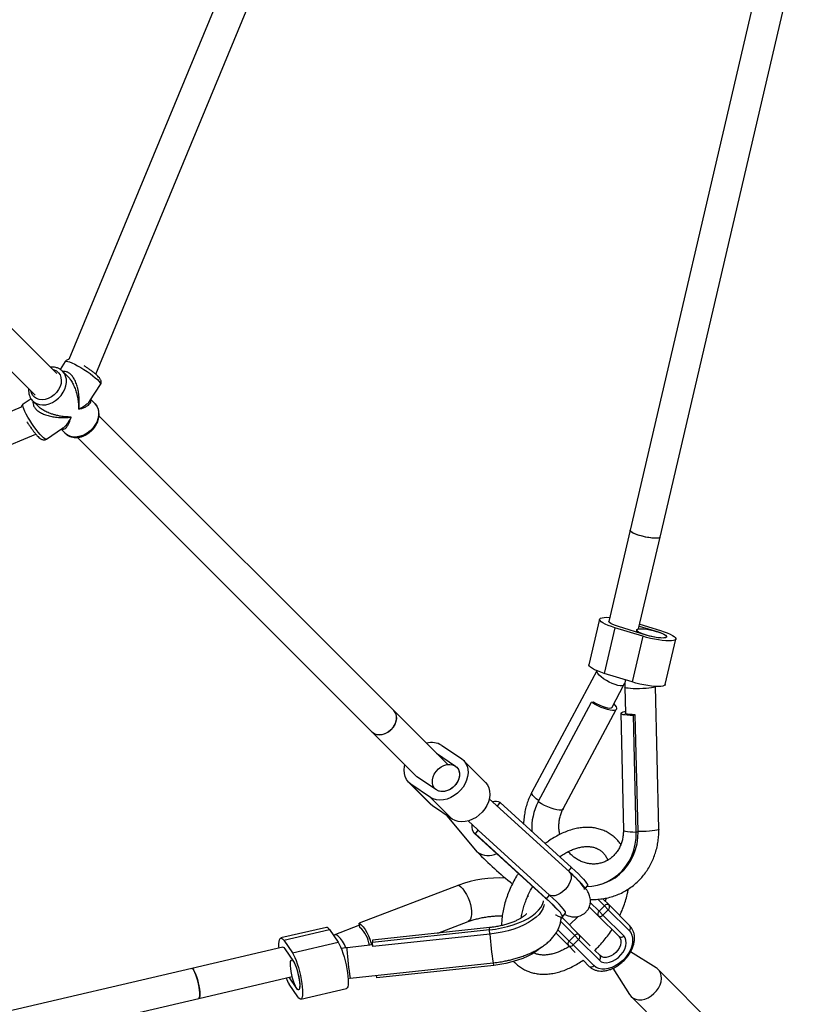
# Model space of a CAD drawing. Units: millimetres. Extents: x 18139 to 27009, y 35001 to 43871.
# Drawn here: x 24206 to 24617, y 37466 to 37981 of the extents above; entities that cross this region are included whole.
import ezdxf

# ---------------------------------------------------------------- set-up
doc = ezdxf.new("R2010")
doc.units = ezdxf.units.MM
doc.header["$LTSCALE"] = 200

msp = doc.modelspace()

# ---------------------------------------------------------------- linework, layer by layer
at = {"color": 7, "linetype": 'Continuous', "lineweight": 25}
for p, q in [((24387.31, 38178.55), (24231.75, 37803.01)), ((24245.89, 37795.32), (24401.47, 38170.93)), ((24601.72, 38041.55), (24525.2, 37713.8)), ((24540.79, 37710.16), (24616.73, 38035.47)), ((24225.51, 37795.66), (24069.29, 37951.88)), ((24058, 37940.55), (24214.2, 37784.35)), ((24229.92, 37801.97), (24227.24, 37797.86)), ((24240.08, 37799.53), (24239.74, 37799.74)), ((24231.27, 37794.15), (24228.54, 37796.87)), ((24242.77, 37781.41), (24248.34, 37789.95)), ((24212.06, 37782.5), (24207.88, 37779.72)), ((24206.89, 37778.12), (23831.84, 37622.77)), ((24212.98, 37781.32), (24215.69, 37778.61)), ((24212.98, 37781.32), (24213.09, 37781.21)), ((24245.36, 37780.06), (24243.26, 37782.15)), ((24245.36, 37780.06), (24245.47, 37779.94)), ((24401.58, 37619.59), (24247.53, 37773.64)), ((24220.08, 37761.41), (24228.55, 37767.06)), ((23839.11, 37608.46), (24214.6, 37764)), ((24227.77, 37766.53), (24229.8, 37764.5)), ((24229.93, 37764.38), (24229.8, 37764.5)), ((24236.25, 37762.29), (24390.27, 37608.27)), ((24525.2, 37713.8), (24514.08, 37666.14)), ((24529.59, 37662.2), (24540.79, 37710.16)), ((24509.21, 37667.28), (24503.65, 37643.45)), ((24530.17, 37664.71), (24541.01, 37661.38)), ((24517.26, 37662.8), (24511.69, 37638.98)), ((24531.79, 37658.34), (24517.26, 37662.8)), ((24533.56, 37658.92), (24519.03, 37663.39)), ((24528.61, 37661.68), (24528.34, 37660.53)), ((24529.93, 37663.66), (24539.24, 37660.79)), ((24531.79, 37658.34), (24526.22, 37634.51)), ((24543.5, 37633.07), (24549.06, 37656.9)), ((24507.78, 37640.37), (24473.81, 37576.8)), ((24526.22, 37634.51), (24511.69, 37638.98)), ((24515.74, 37621.33), (24521.92, 37632.89)), ((24522.41, 37631.7), (24522.73, 37618.13)), ((24540.14, 37557.45), (24538.41, 37632.07)), ((24477.14, 37571.81), (24504.96, 37623.87)), ((24504.96, 37623.87), (24505.85, 37624.16)), ((24429.82, 37591.35), (24401.58, 37619.59)), ((24490.13, 37568.09), (24517.95, 37620.15)), ((24520.23, 37618.08), (24521.64, 37557.03)), ((24527, 37617.09), (24527.89, 37617.38)), ((24528.41, 37556.04), (24527, 37617.09)), ((24529.3, 37556.33), (24527.89, 37617.38)), ((24390.27, 37608.27), (24413, 37585.55)), ((24423.99, 37597.18), (24433.84, 37590.52)), ((24426.72, 37601.33), (24436.95, 37594.41)), ((24449.44, 37582.11), (24438.08, 37593.48)), ((24409.46, 37582.01), (24420.82, 37570.65)), ((24413.69, 37584.97), (24413, 37585.55)), ((24423.92, 37578.06), (24413.69, 37584.97)), ((24420.82, 37574.16), (24410.59, 37581.08)), ((24410.59, 37581.08), (24421.95, 37569.72)), ((24423.23, 37578.63), (24423.54, 37578.31)), ((24420.82, 37574.16), (24432.18, 37562.8)), ((24493.43, 37535.22), (24451.54, 37573.38)), ((24455.78, 37569.51), (24457.3, 37571.42)), ((24494.56, 37537.48), (24457.3, 37571.42)), ((24421.95, 37569.72), (24420.82, 37570.65)), ((24432.18, 37562.8), (24421.95, 37569.72)), ((24445.44, 37545.54), (24429.6, 37564.55)), ((24440.48, 37561.8), (24445.4, 37557.32)), ((24444.27, 37555.06), (24445.82, 37557.01)), ((24445.82, 37557.01), (24445.4, 37557.32)), ((24483.08, 37523.08), (24445.82, 37557.01)), ((24528.41, 37556.04), (24529.3, 37556.33)), ((24443.71, 37555.48), (24480.98, 37521.54)), ((24481.53, 37521.13), (24444.27, 37555.06)), ((24435.62, 37528.27), (24383.62, 37508.4)), ((24501.8, 37526.64), (24502.87, 37527.99)), ((24510.23, 37528.85), (24511.12, 37529.14)), ((24471.77, 37522.66), (24472.02, 37522.47)), ((24481.53, 37521.13), (24483.08, 37523.08)), ((24514.13, 37517.91), (24510.87, 37521.18)), ((24512.71, 37521.52), (24512.12, 37519.92)), ((24503.81, 37516.92), (24508.48, 37512.25)), ((24511.77, 37517.44), (24508.94, 37514.61)), ((24510.94, 37512.62), (24513.77, 37515.45)), ((24513.77, 37515.45), (24511.77, 37517.44)), ((24513.77, 37515.45), (24524.65, 37504.56)), ((24525.02, 37507.03), (24514.13, 37517.91)), ((24489.85, 37511.63), (24491.4, 37513.58)), ((24498.58, 37502.35), (24490.17, 37510.76)), ((24497.98, 37511.93), (24493.49, 37507.44)), ((24508.48, 37512.25), (24519.36, 37501.37)), ((24508.94, 37514.61), (24510.94, 37512.62)), ((24521.82, 37501.73), (24510.94, 37512.62)), ((24366.4, 37506.21), (24342.58, 37500.65)), ((24344.14, 37499.46), (24367.96, 37505.02)), ((24367.96, 37505.02), (24372.49, 37498.39)), ((24383.75, 37507.31), (24370.34, 37502.19)), ((24383.89, 37506.19), (24383.62, 37508.4)), ((24451.6, 37504.88), (24390.49, 37498.34)), ((24451.61, 37506.05), (24390.5, 37499.51)), ((24424.75, 37503.18), (24440.49, 37509.19)), ((24451.87, 37502.67), (24451.6, 37504.88)), ((24344.14, 37499.46), (24348.67, 37492.83)), ((24370.33, 37502.19), (24369.99, 37502.06)), ((24451.87, 37502.67), (24390.76, 37496.13)), ((24486.43, 37503.19), (24492.92, 37496.7)), ((24496.22, 37501.89), (24493.39, 37499.06)), ((24495.39, 37497.06), (24498.21, 37499.89)), ((24498.21, 37499.89), (24496.22, 37501.89)), ((24498.21, 37499.89), (24509.1, 37489.01)), ((24504.37, 37496.56), (24498.58, 37502.35)), ((24343.71, 37495.78), (24296.06, 37484.65)), ((24344.67, 37495.05), (24349.2, 37488.42)), ((24348.67, 37492.83), (24372.49, 37498.39)), ((24376.57, 37495.51), (24374.11, 37495.13)), ((24377.19, 37495.56), (24376.57, 37495.51)), ((24390.65, 37497.02), (24377.19, 37495.58)), ((24390.76, 37496.13), (24390.49, 37498.34)), ((24492.92, 37496.7), (24496.47, 37493.14)), ((24493.39, 37499.06), (24495.39, 37497.06)), ((24506.27, 37486.18), (24495.39, 37497.06)), ((24509.46, 37491.47), (24506.6, 37494.33)), ((24348.64, 37489.24), (24348.24, 37489.15)), ((24500.55, 37489.07), (24503.8, 37485.82)), ((24538.82, 37484.98), (24525.42, 37493.42)), ((24296.06, 37484.65), (23968.51, 37408.18)), ((24378.89, 37479.67), (24453.58, 37487.65)), ((24453.86, 37486.34), (24392.74, 37479.81)), ((24453.58, 37487.67), (24454.62, 37487.77)), ((24516.21, 37484.8), (24524.88, 37471.03)), ((24596.58, 37427.42), (24539.8, 37484.2)), ((24299.7, 37469.07), (24348.58, 37480.48)), ((24350.92, 37474.3), (24346.95, 37480.1)), ((24377.72, 37479.51), (24378.5, 37479.62)), ((24392.74, 37479.81), (24392.58, 37481.13)), ((24351.46, 37469.89), (24346.93, 37476.52)), ((24353.02, 37468.7), (24376.84, 37474.26)), ((23974.39, 37393.12), (24299.7, 37469.07)), ((24525.66, 37470.06), (24582.43, 37413.28))]:
    msp.add_line(p, q, dxfattribs=at)
at = {"color": 8, "linetype": 'Continuous', "lineweight": 25}
for p, q in [((24493.04, 37535.58), (24494.56, 37537.48)), ((24480.98, 37521.54), (24481.53, 37521.13)), ((24508.33, 37520.89), (24511.77, 37517.44)), ((24508.94, 37514.61), (24504.35, 37519.21)), ((24493.39, 37499.06), (24487.46, 37504.99)), ((24488.87, 37509.24), (24496.22, 37501.89)), ((24453.86, 37486.34), (24453.69, 37487.68))]:
    msp.add_line(p, q, dxfattribs=at)
at = {"color": 8, "linetype": 'Continuous', "lineweight": 25, "flags": 128}
for points in [[(24223.28, 37797.9), (24224.08, 37797.68), (24225.37, 37797.06), (24226.43, 37796.15), (24227.21, 37794.98), (24227.7, 37793.62), (24227.87, 37792.1), (24227.71, 37790.5), (24227.22, 37788.88), (24226.44, 37787.31), (24225.38, 37785.84), (24224.1, 37784.55), (24222.65, 37783.48), (24221.08, 37782.67), (24219.46, 37782.17), (24217.85, 37781.99), (24216.33, 37782.14), (24214.95, 37782.6), (24213.78, 37783.37), (24212.85, 37784.42), (24212.21, 37785.69), (24211.96, 37786.58)], [(24229.92, 37801.97), (24230.03, 37802.08), (24230.5, 37802.17), (24231.24, 37802.06), (24232.23, 37801.76), (24233.45, 37801.27), (24234.85, 37800.61), (24236.39, 37799.8), (24238.01, 37798.86), (24239.67, 37797.84), (24241.32, 37796.75), (24242.89, 37795.64), (24244.34, 37794.53), (24245.63, 37793.48), (24246.7, 37792.5), (24247.54, 37791.63), (24248.1, 37790.91), (24248.37, 37790.34), (24248.35, 37789.96), (24248.34, 37789.95)], [(24213.09, 37781.21), (24213.59, 37780.78), (24214.9, 37779.99), (24216.39, 37779.49), (24218.03, 37779.3), (24219.75, 37779.42), (24221.51, 37779.86), (24223.24, 37780.59), (24224.9, 37781.6), (24226.41, 37782.84), (24227.75, 37784.29), (24228.87, 37785.89), (24229.72, 37787.6), (24230.28, 37789.35), (24230.54, 37791.09), (24230.49, 37792.77), (24230.12, 37794.34), (24229.45, 37795.73), (24228.5, 37796.91)], [(24217.78, 37762.83), (24216.83, 37763.85), (24215.78, 37765.08), (24214.68, 37766.49), (24213.55, 37768.03), (24212.44, 37769.65), (24211.38, 37771.3), (24210.4, 37772.93), (24209.54, 37774.48), (24208.82, 37775.91), (24208.26, 37777.16), (24207.89, 37778.2), (24207.71, 37779), (24207.74, 37779.52), (24207.88, 37779.72)], [(24245.47, 37779.94), (24245.58, 37779.82), (24246.46, 37778.58), (24247.06, 37777.14), (24247.35, 37775.55), (24247.32, 37773.84), (24246.99, 37772.09), (24246.35, 37770.35), (24245.43, 37768.66), (24244.26, 37767.09), (24242.87, 37765.69), (24241.31, 37764.5), (24239.63, 37763.56), (24237.89, 37762.9), (24236.13, 37762.55), (24234.43, 37762.5), (24232.82, 37762.77), (24231.37, 37763.34), (24230.11, 37764.21), (24229.93, 37764.38)], [(24220.08, 37761.41), (24219.81, 37761.36), (24219.29, 37761.57), (24218.61, 37762.06), (24217.78, 37762.83)], [(24521.92, 37632.89), (24521.56, 37632.57), (24520.87, 37632.41), (24519.9, 37632.46), (24518.69, 37632.7), (24517.31, 37633.13), (24515.81, 37633.72), (24514.27, 37634.45), (24512.75, 37635.28), (24511.34, 37636.18), (24510.09, 37637.1), (24509.06, 37638), (24508.31, 37638.84), (24507.86, 37639.57), (24507.74, 37640.17), (24507.78, 37640.37)], [(24538.41, 37632.07), (24538.38, 37631.98), (24538.03, 37631.77), (24537.33, 37631.57), (24536.31, 37631.39), (24535.01, 37631.22), (24533.49, 37631.09), (24531.83, 37631), (24530.11, 37630.94), (24528.4, 37630.93), (24526.78, 37630.97), (24525.33, 37631.05), (24524.12, 37631.16), (24523.21, 37631.31), (24522.63, 37631.49), (24522.41, 37631.68), (24522.41, 37631.7)], [(24490.13, 37568.09), (24489.76, 37567.72), (24489.08, 37567.49), (24488.11, 37567.46), (24486.9, 37567.61), (24485.48, 37567.95), (24483.9, 37568.46), (24482.22, 37569.12), (24480.5, 37569.92), (24478.78, 37570.83), (24477.14, 37571.81)], [(24521.64, 37557.03), (24521.69, 37556.91), (24522.06, 37556.7), (24522.77, 37556.5), (24523.8, 37556.33), (24525.12, 37556.2), (24526.67, 37556.1), (24528.41, 37556.04)], [(24540.14, 37557.45), (24540.1, 37557.36), (24539.76, 37557.16), (24539.06, 37556.96), (24538.03, 37556.77), (24536.73, 37556.61), (24535.22, 37556.48), (24533.56, 37556.38), (24531.84, 37556.33), (24530.12, 37556.32), (24529.3, 37556.33)], [(24493.43, 37535.22), (24493.75, 37534.88), (24494.22, 37533.96), (24494.41, 37532.82), (24494.3, 37531.52), (24493.89, 37530.12), (24493.21, 37528.67), (24492.29, 37527.26), (24491.18, 37525.94), (24489.91, 37524.78), (24488.56, 37523.84), (24487.18, 37523.14), (24485.85, 37522.74), (24484.62, 37522.64), (24483.54, 37522.86), (24483.08, 37523.08)], [(24435.62, 37528.27), (24436.65, 37527.45), (24437.68, 37526.35), (24438.68, 37524.99), (24439.61, 37523.43), (24440.45, 37521.72), (24441.16, 37519.92), (24441.72, 37518.09), (24442.11, 37516.28), (24442.32, 37514.58), (24442.33, 37513.02), (24442.16, 37511.66), (24441.81, 37510.55), (24441.28, 37509.74), (24440.59, 37509.24), (24440.49, 37509.19)]]:
    msp.add_lwpolyline(points, dxfattribs=at)
at = {"color": 7, "linetype": 'Continuous', "lineweight": 25, "flags": 128}
for points in [[(24540.79, 37710.16), (24540.58, 37709.89), (24540.01, 37709.68), (24539.11, 37709.57), (24537.92, 37709.57), (24536.51, 37709.69), (24534.93, 37709.91), (24533.26, 37710.24), (24531.58, 37710.64), (24529.96, 37711.1), (24528.49, 37711.61), (24527.23, 37712.13), (24526.23, 37712.65), (24525.56, 37713.13), (24525.23, 37713.56), (24525.2, 37713.8)], [(24540.79, 37710.16), (24540.75, 37710.08), (24540.4, 37709.8), (24539.7, 37709.62), (24538.69, 37709.56), (24537.42, 37709.6), (24535.93, 37709.76), (24534.31, 37710.02), (24532.63, 37710.38), (24530.96, 37710.81), (24529.39, 37711.29), (24527.99, 37711.8), (24526.82, 37712.33), (24525.94, 37712.84), (24525.39, 37713.3), (24525.2, 37713.71), (24525.2, 37713.8)], [(24517.26, 37662.8), (24515.38, 37663.42), (24513.67, 37664.07), (24512.19, 37664.72), (24510.98, 37665.35), (24510.06, 37665.97), (24509.46, 37666.53), (24509.21, 37667.04), (24509.29, 37667.47), (24509.72, 37667.82), (24510.49, 37668.07), (24511.56, 37668.22), (24512.91, 37668.26), (24514.51, 37668.2), (24514.56, 37668.19)], [(24519.03, 37663.39), (24517.49, 37663.91), (24516.16, 37664.45), (24515.12, 37664.99), (24514.42, 37665.49), (24514.09, 37665.93), (24514.08, 37666.14)], [(24529.13, 37662.09), (24529.91, 37662.24), (24531, 37662.28), (24532.33, 37662.2), (24533.86, 37662.02), (24535.5, 37661.73), (24537.19, 37661.36), (24538.84, 37660.91), (24540.38, 37660.42), (24541.72, 37659.9), (24542.83, 37659.38), (24543.63, 37658.88), (24544.09, 37658.43), (24544.19, 37658.04), (24543.93, 37657.74), (24543.31, 37657.54), (24542.38, 37657.44), (24541.16, 37657.46), (24539.72, 37657.59), (24538.13, 37657.83), (24536.45, 37658.16), (24534.77, 37658.57), (24533.17, 37659.04), (24531.72, 37659.55), (24530.49, 37660.08), (24529.53, 37660.59), (24528.9, 37661.07), (24528.61, 37661.49), (24528.69, 37661.84), (24529.13, 37662.09)], [(24541.01, 37661.38), (24542.89, 37660.76), (24544.59, 37660.12), (24546.07, 37659.47), (24547.29, 37658.83), (24548.21, 37658.22), (24548.8, 37657.65), (24549.06, 37657.14), (24548.98, 37656.71), (24548.54, 37656.36), (24547.78, 37656.11), (24546.71, 37655.96), (24545.36, 37655.92), (24543.76, 37655.99), (24541.96, 37656.16), (24540.01, 37656.43), (24537.96, 37656.79), (24535.87, 37657.24), (24533.79, 37657.76), (24531.79, 37658.34)], [(24539.24, 37660.79), (24540.78, 37660.27), (24542.11, 37659.73), (24543.15, 37659.2), (24543.85, 37658.69), (24544.18, 37658.25), (24544.11, 37657.89), (24543.66, 37657.62), (24542.85, 37657.47), (24541.71, 37657.44), (24540.31, 37657.53), (24538.71, 37657.73), (24536.99, 37658.04), (24535.25, 37658.45), (24533.56, 37658.92)], [(24511.69, 37638.98), (24509.81, 37639.6), (24508.11, 37640.24), (24506.63, 37640.89), (24505.42, 37641.53), (24504.5, 37642.14), (24503.9, 37642.71), (24503.64, 37643.21), (24503.65, 37643.45)], [(24543.5, 37633.07), (24543.41, 37632.88), (24542.98, 37632.54), (24542.22, 37632.29), (24541.15, 37632.14), (24539.79, 37632.1), (24538.2, 37632.16), (24536.4, 37632.33), (24534.45, 37632.6), (24532.4, 37632.97), (24530.31, 37633.41), (24528.23, 37633.93), (24526.22, 37634.51)], [(24516.64, 37623), (24517.23, 37622.33), (24517.79, 37621.49), (24518.04, 37620.77), (24517.97, 37620.19), (24517.59, 37619.78), (24516.9, 37619.56), (24515.93, 37619.52), (24514.72, 37619.67), (24513.3, 37620.01), (24511.72, 37620.52), (24510.04, 37621.18), (24508.32, 37621.98), (24506.6, 37622.89), (24504.96, 37623.87)], [(24505.85, 37624.16), (24507.38, 37623.26), (24508.97, 37622.45), (24510.55, 37621.78), (24512.04, 37621.27), (24513.35, 37620.95), (24514.44, 37620.84), (24515.23, 37620.94), (24515.7, 37621.26), (24515.74, 37621.33)], [(24390.27, 37608.27), (24391.33, 37607.47), (24392.61, 37606.98), (24394.05, 37606.8), (24395.57, 37606.96), (24397.11, 37607.45), (24398.59, 37608.24), (24399.95, 37609.3), (24401.12, 37610.57), (24402.05, 37612), (24402.69, 37613.52), (24403.01, 37615.06), (24403.01, 37616.54), (24402.67, 37617.91), (24402.02, 37619.08), (24401.58, 37619.59)], [(24401.58, 37619.59), (24401.87, 37619.27), (24402.58, 37618.13), (24402.97, 37616.8), (24403.04, 37615.33), (24402.77, 37613.79), (24402.18, 37612.26), (24401.3, 37610.81), (24400.17, 37609.51), (24398.84, 37608.41), (24397.38, 37607.57), (24395.84, 37607.03), (24394.31, 37606.81), (24392.86, 37606.92), (24391.55, 37607.36), (24390.44, 37608.11), (24390.27, 37608.27)], [(24522.71, 37618.93), (24522.3, 37618.86), (24521.3, 37618.64), (24520.61, 37618.42), (24520.27, 37618.19), (24520.28, 37617.96), (24520.65, 37617.75), (24521.36, 37617.55), (24522.39, 37617.39), (24523.71, 37617.25), (24525.26, 37617.15), (24527, 37617.09)], [(24527.89, 37617.38), (24526.29, 37617.44), (24524.92, 37617.55), (24523.84, 37617.69), (24523.11, 37617.86), (24522.76, 37618.06), (24522.73, 37618.13)], [(24436.95, 37594.41), (24438.2, 37593.35), (24439.21, 37592.04), (24439.93, 37590.51), (24440.35, 37588.82), (24440.46, 37587.01), (24440.25, 37585.12), (24439.73, 37583.2), (24438.92, 37581.32), (24437.83, 37579.52), (24436.5, 37577.85), (24434.96, 37576.35), (24433.25, 37575.07), (24431.43, 37574.04), (24429.54, 37573.29), (24427.62, 37572.84), (24425.75, 37572.71), (24423.95, 37572.89), (24422.3, 37573.37), (24420.82, 37574.16)], [(24410.59, 37581.08), (24409.33, 37582.14), (24408.33, 37583.45), (24407.61, 37584.98), (24407.19, 37586.67), (24407.08, 37588.48), (24407.29, 37590.37), (24407.45, 37591.1)], [(24423.77, 37587.74), (24424.95, 37589), (24426.32, 37590.04), (24427.81, 37590.81), (24429.35, 37591.27), (24430.87, 37591.41), (24432.3, 37591.21), (24433.56, 37590.69), (24434.61, 37589.87), (24435.39, 37588.79), (24435.86, 37587.5), (24436.01, 37586.06), (24435.82, 37584.53), (24435.31, 37583), (24434.5, 37581.52), (24433.43, 37580.17), (24432.15, 37579.02), (24430.71, 37578.11), (24429.18, 37577.49), (24427.65, 37577.19), (24426.17, 37577.22), (24424.81, 37577.58), (24423.65, 37578.25), (24422.73, 37579.21), (24422.1, 37580.4), (24421.79, 37581.78), (24421.81, 37583.27), (24422.16, 37584.81), (24422.82, 37586.32), (24423.77, 37587.74)], [(24433.84, 37590.52), (24434.86, 37589.59), (24435.57, 37588.4), (24435.95, 37587), (24435.98, 37585.47), (24435.64, 37583.87), (24434.97, 37582.3), (24434, 37580.83), (24432.76, 37579.53), (24431.34, 37578.47), (24429.79, 37577.7), (24428.19, 37577.26), (24426.63, 37577.17), (24425.18, 37577.44), (24423.92, 37578.06)], [(24449.44, 37582.11), (24449.57, 37581.98), (24450.57, 37580.67), (24451.29, 37579.15), (24451.71, 37577.46), (24451.82, 37575.64), (24451.61, 37573.75), (24451.1, 37571.84), (24450.28, 37569.96), (24449.19, 37568.16), (24447.86, 37566.48), (24446.32, 37564.99), (24444.62, 37563.71), (24442.79, 37562.68), (24440.9, 37561.93), (24438.99, 37561.48), (24437.11, 37561.34), (24435.32, 37561.52), (24433.66, 37562.01), (24432.18, 37562.8)], [(24477.49, 37572.45), (24477.34, 37572.55), (24476.09, 37573.47), (24475.06, 37574.37), (24474.31, 37575.21), (24473.86, 37575.95), (24473.74, 37576.54), (24473.81, 37576.8)], [(24502.54, 37527.58), (24505.14, 37527.73), (24508.11, 37528.25), (24511, 37529.11), (24513.77, 37530.32), (24516.38, 37531.85), (24518.8, 37533.69), (24521, 37535.81), (24522.96, 37538.19), (24524.65, 37540.79), (24526.04, 37543.59), (24527.12, 37546.56), (24527.89, 37549.65), (24528.32, 37552.82), (24528.41, 37556.04)], [(24511.12, 37529.14), (24511.89, 37529.41), (24514.66, 37530.61), (24517.27, 37532.14), (24519.69, 37533.98), (24521.89, 37536.1), (24523.85, 37538.48), (24525.53, 37541.09), (24526.93, 37543.89), (24528.01, 37546.85), (24528.77, 37549.94), (24529.2, 37553.11), (24529.3, 37556.33)], [(24494.56, 37537.48), (24496.44, 37535.75), (24498.11, 37534.14), (24499.56, 37532.68), (24500.77, 37531.39), (24501.72, 37530.28), (24502.41, 37529.36), (24502.81, 37528.66), (24502.94, 37528.17), (24502.87, 37527.99)], [(24501.32, 37526.04), (24501.38, 37526.23), (24501.26, 37526.71), (24500.85, 37527.42), (24500.17, 37528.33), (24499.22, 37529.44), (24498.01, 37530.73), (24496.56, 37532.19), (24494.89, 37533.8), (24493.91, 37534.71)], [(24451.6, 37504.88), (24454.82, 37505.3), (24458, 37505.89), (24461.09, 37506.63), (24464.05, 37507.52), (24466.85, 37508.54), (24469.45, 37509.68), (24471.82, 37510.92), (24473.93, 37512.26), (24475.76, 37513.67), (24477.29, 37515.14), (24478.48, 37516.64), (24479.34, 37518.17), (24479.84, 37519.7), (24479.91, 37520.08)], [(24486.23, 37512.83), (24486.36, 37512.76), (24487.61, 37512.12), (24488.59, 37511.71), (24489.31, 37511.52), (24489.75, 37511.56), (24489.91, 37511.82), (24489.79, 37512.31), (24489.38, 37513.01), (24488.7, 37513.92), (24487.75, 37515.03), (24486.54, 37516.32), (24485.09, 37517.78), (24483.41, 37519.39), (24481.53, 37521.13)], [(24491.4, 37513.58), (24491.46, 37513.77), (24491.34, 37514.25), (24490.93, 37514.96), (24490.25, 37515.87), (24489.3, 37516.98), (24488.09, 37518.27), (24486.64, 37519.73), (24484.96, 37521.34), (24483.08, 37523.08)], [(24480.21, 37518.08), (24480.11, 37517.49), (24479.61, 37515.96), (24478.75, 37514.44), (24477.55, 37512.93), (24476.03, 37511.46), (24474.2, 37510.05), (24472.09, 37508.72), (24469.72, 37507.47), (24467.11, 37506.33), (24464.32, 37505.31), (24461.35, 37504.43), (24458.27, 37503.69), (24455.09, 37503.1), (24451.87, 37502.67)], [(24383.62, 37508.4), (24384.65, 37507.58), (24385.68, 37506.47), (24386.68, 37505.12), (24387.61, 37503.56), (24388.45, 37501.85), (24389.16, 37500.05), (24389.72, 37498.21), (24390.01, 37496.95)], [(24524.65, 37504.56), (24525.54, 37503.43), (24526.15, 37502.07), (24526.47, 37500.53), (24526.49, 37498.85), (24526.21, 37497.07), (24525.64, 37495.25), (24524.79, 37493.43), (24523.68, 37491.66), (24522.35, 37490), (24520.83, 37488.48), (24519.17, 37487.15), (24517.4, 37486.05), (24515.58, 37485.19), (24513.76, 37484.62), (24511.98, 37484.34), (24510.3, 37484.36), (24508.76, 37484.68), (24507.41, 37485.29), (24506.27, 37486.18)], [(24341.67, 37495.3), (24341.62, 37496.03), (24341.6, 37497.53), (24341.69, 37498.77), (24341.88, 37499.72), (24342.17, 37500.35), (24342.55, 37500.64), (24343.02, 37500.59), (24343.55, 37500.19), (24344.14, 37499.46)], [(24509.1, 37489.01), (24510.12, 37488.26), (24511.38, 37487.83), (24512.81, 37487.72), (24514.37, 37487.95), (24515.97, 37488.5), (24517.54, 37489.35), (24519.03, 37490.47), (24520.36, 37491.8), (24521.48, 37493.29), (24522.33, 37494.87), (24522.88, 37496.46), (24523.11, 37498.02), (24523.01, 37499.45), (24522.57, 37500.71), (24521.82, 37501.73)], [(24519.36, 37501.37), (24519.97, 37500.51), (24520.31, 37499.44), (24520.34, 37498.23), (24520.08, 37496.92), (24519.54, 37495.59), (24518.74, 37494.29), (24517.72, 37493.11), (24516.54, 37492.09), (24515.25, 37491.29), (24513.91, 37490.75), (24512.6, 37490.49), (24511.39, 37490.53), (24510.32, 37490.86), (24509.46, 37491.47)], [(24343.71, 37495.78), (24343.78, 37495.79), (24344.19, 37495.61), (24344.67, 37495.05)], [(24372.49, 37498.39), (24373.12, 37497.35), (24373.76, 37496.02), (24374.41, 37494.45), (24375.05, 37492.67), (24375.65, 37490.73), (24376.21, 37488.69), (24376.7, 37486.6), (24377.11, 37484.52), (24377.44, 37482.5), (24377.67, 37480.61), (24377.8, 37478.88), (24377.82, 37477.38), (24377.73, 37476.14), (24377.54, 37475.19), (24377.25, 37474.56), (24376.87, 37474.27), (24376.84, 37474.26)], [(24478.85, 37495.89), (24478.02, 37495.14), (24476.19, 37493.72), (24474.08, 37492.39), (24471.7, 37491.14), (24469.1, 37490), (24466.3, 37488.99), (24463.34, 37488.1), (24460.25, 37487.36), (24457.08, 37486.77), (24453.86, 37486.34)], [(24347.8, 37484.67), (24347.67, 37486.11), (24347.65, 37487.33), (24347.74, 37488.27), (24347.94, 37488.89), (24348.24, 37489.15), (24348.63, 37489.05), (24349.08, 37488.59), (24349.58, 37487.79), (24350.1, 37486.69), (24350.62, 37485.34), (24351.11, 37483.81), (24351.56, 37482.16), (24351.93, 37480.47), (24352.22, 37478.83), (24352.41, 37477.3), (24352.48, 37475.96), (24352.44, 37474.88), (24352.3, 37474.1), (24352.04, 37473.65), (24351.7, 37473.57), (24351.28, 37473.86), (24350.8, 37474.49), (24350.28, 37475.44), (24349.76, 37476.67), (24349.25, 37478.12), (24348.78, 37479.72), (24348.37, 37481.4), (24348.03, 37483.08), (24347.8, 37484.67)], [(24348.67, 37492.83), (24349.29, 37491.79), (24349.94, 37490.46), (24350.58, 37488.88), (24351.22, 37487.1), (24351.82, 37485.17), (24352.38, 37483.12), (24352.87, 37481.03), (24353.29, 37478.95), (24353.61, 37476.94), (24353.84, 37475.04), (24353.97, 37473.32), (24353.99, 37471.82), (24353.91, 37470.57), (24353.71, 37469.63), (24353.42, 37469), (24353.04, 37468.71), (24352.58, 37468.76), (24352.04, 37469.16), (24351.46, 37469.89)], [(24296.06, 37484.65), (24296.15, 37484.66), (24296.55, 37484.47), (24297.02, 37483.92)], [(24299.7, 37469.07), (24299.97, 37469.28), (24300.18, 37469.85), (24300.29, 37470.75), (24300.28, 37471.93), (24300.17, 37473.35), (24299.94, 37474.93), (24299.62, 37476.6), (24299.22, 37478.28), (24298.75, 37479.89), (24298.25, 37481.37), (24297.73, 37482.63), (24297.21, 37483.63), (24296.72, 37484.3), (24296.29, 37484.63), (24296.06, 37484.65)], [(24297.02, 37483.92), (24297.53, 37483.04), (24298.05, 37481.88), (24298.57, 37480.48), (24299.05, 37478.91), (24299.48, 37477.24), (24299.83, 37475.56), (24300.09, 37473.93), (24300.25, 37472.45), (24300.3, 37471.17), (24300.24, 37470.16), (24300.06, 37469.46), (24299.78, 37469.1), (24299.7, 37469.07)], [(24349.2, 37488.42), (24349.73, 37487.5), (24350.27, 37486.28), (24350.8, 37484.81), (24351.3, 37483.17), (24351.73, 37481.44), (24352.08, 37479.7), (24352.33, 37478.04), (24352.46, 37476.56), (24352.47, 37475.31), (24352.37, 37474.37), (24352.15, 37473.77), (24351.82, 37473.56), (24351.4, 37473.74), (24350.92, 37474.3)], [(24524.88, 37471.03), (24525.66, 37470.06), (24526.78, 37469.19), (24528.12, 37468.61), (24529.62, 37468.34), (24531.24, 37468.39), (24532.91, 37468.75), (24534.57, 37469.41), (24536.17, 37470.36), (24537.64, 37471.55), (24538.93, 37472.94), (24540.01, 37474.48), (24540.81, 37476.12), (24541.33, 37477.79), (24541.53, 37479.44), (24541.42, 37481.01), (24540.99, 37482.43), (24540.27, 37483.67), (24539.27, 37484.67), (24538.82, 37484.98)]]:
    msp.add_lwpolyline(points, dxfattribs=at)
at = {"color": 7, "linetype": 'Continuous', "lineweight": 25}
for centre, radius, start, end in [((24421.52, 37592.95), 9.85, 58.1993, 106.2901), ((24454.83, 37566.45), 5.55, 63.5786, 106.1182), ((24503.41, 37557.97), 29.69, 152.2276, 182.9933), ((24447.04, 37558.82), 4.67, 165.9667, 233.5424), ((24559.58, 37652.82), 156.64, 223.2241, 232.2416), ((24456.69, 37471.17), 60.86, 86.8319, 110.2574), ((24513.21, 37516.4), 1.77, 58.4626, 143.9621), ((24512.66, 37516.87), 1.8, 307.8615, 35.3739), ((24488.75, 37509.35), 2, 45, 80.3837), ((24509.99, 37513.18), 1.77, 126.0379, 211.5374), ((24509.52, 37513.72), 1.8, 234.6261, 322.1385), ((24366.19, 37504.31), 1.91, 21.874, 83.568), ((24374.57, 37495.23), 14.38, 6.3798, 49.6495), ((24523.55, 37505.99), 1.8, 307.8615, 35.3739), ((24393.62, 37498.9), 3.18, 168.7984, 190.093), ((24497.65, 37500.84), 1.77, 58.4626, 143.9621), ((24497.11, 37501.31), 1.8, 307.8615, 35.3739), ((24520.4, 37502.84), 1.8, 234.6261, 322.1385), ((24494.43, 37497.62), 1.77, 126.0379, 211.5374), ((24493.96, 37498.17), 1.8, 234.6261, 322.1385), ((24507.99, 37490.43), 1.8, 307.8615, 35.3739), ((24504.85, 37487.28), 1.8, 234.6261, 322.1385), ((24362.68, 37486.52), 18.66, 201.3856, 212.4337)]:
    msp.add_arc(centre, radius, start, end, dxfattribs=at)
at = {"color": 8, "linetype": 'Continuous', "lineweight": 25}
for centre, radius, start, end in [((24451.1, 37553.77), 9.99, 235.4788, 295.8645), ((24489.39, 37509.88), 1.17, 48.467, 104.8537), ((24454.72, 37505.43), 3.17, 168.7841, 190.1024), ((24370.96, 37500.13), 2.14, 49.9412, 107.0525), ((24363.82, 37491.55), 13.3, 17.1008, 50.2179), ((24576.58, 37509.27), 124.88, 183.0318, 189.9692), ((24378.97, 37495.11), 1.84, 165.4119, 193.4795), ((24502.35, 37501.33), 125.35, 183.0411, 189.9528)]:
    msp.add_arc(centre, radius, start, end, dxfattribs=at)
at = {"color": 7, "linetype": 'Continuous', "lineweight": 25}
for points, knots in [([(24231.75, 37803.01), (24231.66, 37803), (24231.36, 37802.99), (24230.79, 37802.78), (24230.22, 37802.41), (24230.01, 37802.06), (24229.94, 37801.94)], [0, 0, 0, 0, 0.1623726, 0.4970211, 0.828346, 1, 1, 1, 1]), ([(24228.5, 37796.92), (24228.27, 37797.13), (24227.66, 37797.68), (24226.52, 37798.36), (24225.06, 37798.89), (24223.57, 37799.14), (24222.57, 37799.09), (24222.11, 37799.07)], [0, 0, 0, 0, 0.137495, 0.360553, 0.58389, 0.809267, 1, 1, 1, 1]), ([(24248.32, 37789.96), (24248.36, 37790.01), (24248.58, 37790.26), (24248.72, 37790.86), (24248.72, 37791.57), (24248.54, 37792.2), (24248.23, 37792.81), (24247.74, 37793.5), (24247.01, 37794.3), (24246.03, 37795.22), (24244.87, 37796.19), (24243.55, 37797.2), (24242.14, 37798.2), (24240.96, 37798.99), (24240.27, 37799.41), (24240.08, 37799.53)], [0, 0, 0, 0, 0.012934, 0.070796, 0.123548, 0.178157, 0.242244, 0.329594, 0.439505, 0.541875, 0.649286, 0.753603, 0.856571, 0.958989, 1, 1, 1, 1]), ([(24210.81, 37787.74), (24210.78, 37787.38), (24210.7, 37786.45), (24210.92, 37785.01), (24211.43, 37783.48), (24212.16, 37782.18), (24212.83, 37781.51), (24213.12, 37781.21)], [0, 0, 0, 0, 0.142347, 0.371462, 0.59758, 0.819858, 1, 1, 1, 1]), ([(24207.9, 37779.69), (24207.81, 37779.64), (24207.48, 37779.46), (24207.13, 37778.93), (24206.92, 37778.43), (24206.9, 37778.18), (24206.89, 37778.12)], [0, 0, 0, 0, 0.156259, 0.538055, 0.890397, 1, 1, 1, 1]), ([(24229.97, 37764.39), (24230.1, 37764.25), (24230.59, 37763.74), (24231.64, 37763.12), (24233.07, 37762.54), (24234.63, 37762.25), (24236.28, 37762.25), (24237.97, 37762.53), (24239.65, 37763.09), (24241.28, 37763.91), (24242.81, 37764.98), (24244.19, 37766.26), (24245.39, 37767.72), (24246.36, 37769.31), (24247.07, 37771), (24247.51, 37772.74), (24247.65, 37774.47), (24247.48, 37776.14), (24246.99, 37777.69), (24246.32, 37778.98), (24245.71, 37779.63), (24245.46, 37779.91)], [0, 0, 0, 0, 0.02024, 0.073271, 0.126263, 0.179687, 0.23382, 0.28869, 0.344141, 0.399961, 0.455985, 0.512122, 0.568369, 0.624744, 0.68126, 0.737868, 0.794407, 0.850597, 0.906096, 0.960668, 1, 1, 1, 1]), ([(24209.91, 37770.53), (24210.08, 37770.23), (24210.56, 37769.46), (24211.19, 37768.48), (24211.65, 37767.84), (24211.77, 37767.68)], [0, 0, 0, 0, 0.307359, 0.816116, 1, 1, 1, 1]), ([(24211.77, 37767.68), (24211.98, 37767.37), (24212.52, 37766.59), (24213.41, 37765.42), (24214.39, 37764.21), (24215.33, 37763.16), (24216.23, 37762.27), (24216.98, 37761.67), (24217.65, 37761.28), (24218.28, 37761.06), (24218.99, 37761.01), (24219.65, 37761.13), (24219.96, 37761.36), (24220.06, 37761.44)], [0, 0, 0, 0, 0.075696, 0.194529, 0.314103, 0.435252, 0.559755, 0.692702, 0.774697, 0.841363, 0.906028, 0.970403, 1, 1, 1, 1]), ([(24521.89, 37632.91), (24522.12, 37633.27), (24522.34, 37633.64), (24522.5, 37634.04), (24522.5, 37634.05)], [0, 0, 0, 0, 0.988521, 1, 1, 1, 1]), ([(24522.65, 37635.61), (24522.63, 37635.49), (24522.46, 37634.57), (24522.39, 37633.25), (24522.43, 37632.07), (24522.44, 37631.7)], [0, 0, 0, 0, 0.093069, 0.718155, 1, 1, 1, 1]), ([(24473.84, 37576.79), (24473.63, 37576.41), (24472.91, 37575.12), (24471.93, 37572.78), (24470.91, 37569.79), (24470.16, 37566.73), (24469.68, 37563.62), (24469.47, 37561.48), (24469.47, 37560.38), (24469.48, 37560.33)], [0, 0, 0, 0, 0.076432, 0.260687, 0.444653, 0.628038, 0.810332, 0.990547, 1, 1, 1, 1]), ([(24488.45, 37554.79), (24488.36, 37555.18), (24488.09, 37556.35), (24487.93, 37558.32), (24487.96, 37560.67), (24488.27, 37562.96), (24488.84, 37565.17), (24489.5, 37566.87), (24489.98, 37567.8), (24490.13, 37568.09)], [0, 0, 0, 0, 0.084676, 0.252176, 0.41984, 0.587895, 0.756609, 0.926304, 1, 1, 1, 1]), ([(24517.91, 37552.43), (24517.54, 37552.79), (24516.57, 37553.72), (24514.81, 37555.03), (24512.63, 37556.29), (24510.29, 37557.27), (24507.83, 37557.96), (24505.25, 37558.37), (24502.57, 37558.5), (24499.8, 37558.33), (24496.96, 37557.87), (24494.08, 37557.11), (24491.17, 37556.07), (24488.26, 37554.75), (24485.38, 37553.16), (24482.9, 37551.57), (24481.41, 37550.43), (24480.83, 37549.99)], [0, 0, 0, 0, 0.041045, 0.109019, 0.176719, 0.244335, 0.31219, 0.380615, 0.449845, 0.519995, 0.591046, 0.662874, 0.735289, 0.808086, 0.881087, 0.95415, 1, 1, 1, 1]), ([(24521.64, 37557.03), (24521.64, 37556.68), (24521.65, 37555.54), (24521.48, 37553.65), (24521.01, 37551.4), (24520.29, 37549.26), (24519.32, 37547.26), (24518.13, 37545.42), (24516.72, 37543.78), (24515.12, 37542.36), (24513.35, 37541.18), (24511.43, 37540.26), (24509.38, 37539.63), (24507.24, 37539.3), (24505.05, 37539.28), (24502.87, 37539.58), (24500.71, 37540.18), (24498.64, 37541.07), (24496.66, 37542.24), (24494.84, 37543.67), (24493.57, 37544.87), (24492.97, 37545.64), (24492.85, 37545.79)], [0, 0, 0, 0, 0.022808, 0.074105, 0.125525, 0.177203, 0.229247, 0.281777, 0.334918, 0.388776, 0.443406, 0.498763, 0.554665, 0.610777, 0.666607, 0.721854, 0.776366, 0.830126, 0.883208, 0.935723, 0.987789, 1, 1, 1, 1]), ([(24504.36, 37520.87), (24504.61, 37520.85), (24505.92, 37520.75), (24508.29, 37520.85), (24511.44, 37521.19), (24514.56, 37521.86), (24517.63, 37522.83), (24520.63, 37524.11), (24523.51, 37525.7), (24526.27, 37527.59), (24528.86, 37529.77), (24531.17, 37532.16), (24533.19, 37534.68), (24534.92, 37537.28), (24536.42, 37540.04), (24537.68, 37542.93), (24538.68, 37545.92), (24539.44, 37548.98), (24539.92, 37552.09), (24540.16, 37554.92), (24540.13, 37556.71), (24540.11, 37557.45)], [0, 0, 0, 0, 0.0137014, 0.068891, 0.124556, 0.1807212, 0.2374215, 0.2947006, 0.3526027, 0.4111862, 0.4705208, 0.5306884, 0.5848707, 0.6390815, 0.6932945, 0.7474758, 0.801572, 0.8554972, 0.9091019, 0.962095, 1, 1, 1, 1]), ([(24520.32, 37549.49), (24520.16, 37549.73), (24519.57, 37550.66), (24518.72, 37551.61), (24518.03, 37552.31), (24517.91, 37552.43)], [0, 0, 0, 0, 0.224203, 0.861712, 1, 1, 1, 1]), ([(24488.37, 37543.12), (24488.68, 37543.34), (24489.77, 37544.12), (24491.64, 37545.21), (24493.95, 37546.38), (24496.22, 37547.28), (24498.41, 37547.93), (24500.52, 37548.33), (24502.51, 37548.48), (24504.37, 37548.4), (24506.11, 37548.09), (24507.72, 37547.54), (24509.19, 37546.76), (24510.2, 37545.98), (24510.72, 37545.48), (24510.84, 37545.36)], [0, 0, 0, 0, 0.0336614, 0.1167747, 0.1996527, 0.2823539, 0.364999, 0.4477483, 0.5309432, 0.6151221, 0.7010721, 0.7898163, 0.8823349, 0.9737268, 1, 1, 1, 1]), ([(24510.84, 37545.36), (24511.02, 37545.17), (24511.61, 37544.56), (24512.48, 37543.33), (24513.16, 37542.14), (24513.43, 37541.39), (24513.46, 37541.31)], [0, 0, 0, 0, 0.175889, 0.57099, 0.952285, 1, 1, 1, 1]), ([(24466.78, 37534.47), (24466.45, 37533.95), (24465.46, 37532.41), (24464, 37529.74), (24462.44, 37526.49), (24461.09, 37523.18), (24459.97, 37519.85), (24459.08, 37516.5), (24458.45, 37513.18), (24458.06, 37510.04), (24458.01, 37508.06), (24457.99, 37507.14)], [0, 0, 0, 0, 0.0602881, 0.1792451, 0.298297, 0.4174946, 0.5368835, 0.6564998, 0.7763617, 0.8964584, 1, 1, 1, 1]), ([(24490.91, 37512.97), (24491.33, 37512.78), (24492.16, 37512.42), (24493.38, 37512.02), (24494.61, 37511.77), (24495.77, 37511.66), (24497.01, 37511.71), (24498.33, 37511.96), (24499.7, 37512.46), (24501.03, 37513.24), (24502.22, 37514.29), (24503.21, 37515.58), (24503.94, 37517.04), (24504.35, 37518.57), (24504.46, 37520.07), (24504.34, 37521.44), (24504.03, 37522.69), (24503.6, 37523.82), (24502.99, 37524.97), (24502.21, 37526.15), (24501.19, 37527.45), (24500.02, 37528.78), (24498.76, 37530.11), (24497.45, 37531.44), (24496, 37532.84), (24494.65, 37534.11), (24493.75, 37534.93), (24493.42, 37535.23)], [0, 0, 0, 0, 0.051651, 0.101346, 0.134086, 0.162917, 0.19094, 0.219849, 0.250071, 0.281404, 0.313376, 0.345703, 0.378387, 0.411594, 0.442192, 0.472404, 0.502471, 0.534142, 0.571669, 0.626106, 0.690595, 0.756129, 0.810354, 0.862943, 0.916249, 0.969607, 1, 1, 1, 1]), ([(24468.31, 37511.12), (24468.33, 37511.3), (24468.44, 37512.35), (24468.87, 37514.36), (24469.6, 37517.14), (24470.57, 37519.97), (24471.75, 37522.8), (24472.99, 37525.36), (24473.91, 37526.95), (24474.31, 37527.62)], [0, 0, 0, 0, 0.033199, 0.200961, 0.369012, 0.537416, 0.706161, 0.875197, 1, 1, 1, 1]), ([(24519.72, 37512.32), (24520.01, 37512.92), (24520.82, 37514.61), (24521.92, 37517.44), (24523.01, 37520.77), (24523.79, 37523.72), (24524.1, 37525.54), (24524.22, 37526.25)], [0, 0, 0, 0, 0.131877, 0.369431, 0.607377, 0.845784, 1, 1, 1, 1]), ([(24480.98, 37521.54), (24481.27, 37521.27), (24482.13, 37520.49), (24483.39, 37519.3), (24484.68, 37518.04), (24485.69, 37517.01), (24486.43, 37516.22), (24486.9, 37515.68), (24487.16, 37515.35), (24487.18, 37515.32), (24487.19, 37515.31)], [0, 0, 0, 0, 0.086166, 0.245823, 0.402936, 0.555867, 0.68709, 0.807548, 0.914938, 1, 1, 1, 1]), ([(24440.49, 37509.19), (24440.85, 37509.33), (24441.88, 37509.71), (24443.73, 37510.29), (24446.06, 37510.9), (24448.51, 37511.42), (24451.04, 37511.82), (24453.6, 37512.1), (24456.07, 37512.26), (24457.64, 37512.26), (24458.38, 37512.26)], [0, 0, 0, 0, 0.06962, 0.201462, 0.334867, 0.469783, 0.605683, 0.742071, 0.878426, 1, 1, 1, 1]), ([(24470.91, 37513.26), (24470.92, 37513.26), (24470.94, 37513.31), (24470.83, 37513.13), (24470.49, 37512.76), (24469.89, 37512.21), (24469.02, 37511.56), (24467.88, 37510.83), (24466.46, 37510.07), (24464.78, 37509.29), (24462.86, 37508.54), (24460.74, 37507.84), (24458.44, 37507.22), (24456, 37506.69), (24453.71, 37506.3), (24452.23, 37506.12), (24451.61, 37506.05)], [0, 0, 0, 0, 0.0127329, 0.0832287, 0.1524602, 0.2223144, 0.2937618, 0.3674352, 0.4435094, 0.5218819, 0.6022941, 0.6844145, 0.7678893, 0.8523704, 0.9375258, 1, 1, 1, 1]), ([(24454.62, 37487.77), (24455.75, 37487.93), (24457.34, 37488.14), (24459.66, 37488.56), (24461.63, 37488.97), (24463.93, 37489.53), (24466.29, 37490.2), (24468.69, 37490.98), (24471.07, 37491.87), (24473.4, 37492.87), (24475.66, 37493.99), (24477.82, 37495.21), (24479.86, 37496.55), (24481.76, 37498), (24483.5, 37499.57), (24485.05, 37501.25), (24486.38, 37503.04), (24487.47, 37504.91), (24488.31, 37506.86), (24488.85, 37508.87), (24489.11, 37510.48), (24489.09, 37511.4), (24489.08, 37511.64)], [0, 0, 0, 0, 0.064673, 0.091052, 0.134716, 0.179879, 0.22818, 0.278429, 0.330189, 0.383137, 0.437075, 0.491875, 0.547443, 0.603653, 0.660236, 0.716606, 0.772168, 0.826455, 0.879369, 0.931188, 0.982428, 1, 1, 1, 1]), ([(24503.8, 37485.82), (24504.04, 37485.6), (24504.65, 37485.03), (24505.83, 37484.3), (24507.33, 37483.7), (24508.97, 37483.38), (24510.73, 37483.33), (24512.57, 37483.55), (24514.46, 37484.05), (24516.36, 37484.81), (24518.21, 37485.82), (24519.98, 37487.05), (24521.64, 37488.48), (24523.14, 37490.07), (24524.47, 37491.79), (24525.59, 37493.62), (24526.47, 37495.51), (24527.1, 37497.44), (24527.45, 37499.35), (24527.51, 37501.22), (24527.26, 37502.99), (24526.72, 37504.61), (24525.97, 37505.98), (24525.31, 37506.7), (24525.02, 37507.03)], [0, 0, 0, 0, 0.026899, 0.071053, 0.115319, 0.16017, 0.205861, 0.252355, 0.299417, 0.346773, 0.394206, 0.441622, 0.489017, 0.536424, 0.583886, 0.631441, 0.679138, 0.726997, 0.774987, 0.82291, 0.870453, 0.917233, 0.962993, 1, 1, 1, 1]), ([(24506.72, 37494.21), (24507.35, 37494.83), (24508.84, 37496.26), (24511.04, 37498.74), (24513.3, 37501.59), (24514.84, 37503.71), (24515.58, 37504.9), (24515.67, 37505.06)], [0, 0, 0, 0, 0.1910853, 0.4479674, 0.7046838, 0.9613281, 1, 1, 1, 1]), ([(24493.34, 37496.28), (24493.16, 37496.16), (24492.21, 37495.51), (24490.47, 37494.57), (24488.17, 37493.47), (24485.93, 37492.65), (24483.76, 37492.08), (24481.69, 37491.76), (24479.74, 37491.69), (24477.92, 37491.85), (24476.25, 37492.21), (24475.28, 37492.63), (24474.81, 37492.84)], [0, 0, 0, 0, 0.0250084, 0.132622, 0.239947, 0.3470849, 0.454201, 0.5615708, 0.6697102, 0.7794145, 0.891812, 1, 1, 1, 1]), ([(24464.32, 37488.4), (24464.37, 37488.34), (24464.96, 37487.62), (24466.3, 37486.46), (24468.32, 37484.95), (24470.54, 37483.73), (24472.89, 37482.79), (24475.37, 37482.14), (24477.96, 37481.76), (24480.65, 37481.68), (24483.43, 37481.89), (24486.28, 37482.39), (24489.17, 37483.18), (24492.08, 37484.26), (24494.98, 37485.62), (24497.82, 37487.21), (24499.65, 37488.46), (24500.55, 37489.07)], [0, 0, 0, 0, 0.005804, 0.075533, 0.144573, 0.213271, 0.281918, 0.350857, 0.420413, 0.490809, 0.562144, 0.634382, 0.707386, 0.780957, 0.85489, 0.92901, 1, 1, 1, 1])]:
    msp.add_open_spline(points, degree=3, knots=knots, dxfattribs=at)
at = {"color": 8, "linetype": 'Continuous', "lineweight": 25}
for points, knots in [([(24236.98, 37777), (24237.04, 37777.56), (24237.14, 37778.52), (24237.22, 37780.02), (24237.24, 37781.41), (24237.18, 37783.07), (24237.02, 37784.84), (24236.73, 37786.71), (24236.27, 37788.73), (24235.59, 37790.85), (24234.59, 37792.99), (24233.4, 37794.71), (24232.06, 37795.99), (24230.61, 37796.71), (24229.45, 37796.94), (24228.84, 37796.77), (24228.68, 37796.73)], [0, 0, 0, 0, 0.070239, 0.120228, 0.182811, 0.23816, 0.319398, 0.392976, 0.458994, 0.561151, 0.651103, 0.736987, 0.816225, 0.893879, 0.97312, 1, 1, 1, 1]), ([(24231.25, 37794.12), (24231.35, 37794.03), (24231.95, 37793.51), (24232.91, 37792.15), (24234.1, 37790.12), (24235.09, 37787.8), (24235.92, 37785.23), (24236.45, 37782.86), (24236.76, 37780.75), (24236.94, 37778.9), (24236.96, 37777.67), (24236.98, 37777)], [0, 0, 0, 0, 0.024701, 0.137667, 0.258781, 0.393369, 0.528182, 0.685477, 0.785103, 0.882302, 1, 1, 1, 1]), ([(24213.16, 37781.14), (24213.12, 37780.95), (24212.95, 37780.31), (24213.19, 37779.13), (24213.94, 37777.69), (24215.24, 37776.37), (24216.97, 37775.2), (24219.12, 37774.22), (24221.54, 37773.47), (24224.26, 37772.94), (24226.77, 37772.7), (24229, 37772.66), (24230.96, 37772.73), (24232.26, 37772.88), (24232.97, 37772.96)], [0, 0, 0, 0, 0.031995, 0.110959, 0.188216, 0.267039, 0.352466, 0.441946, 0.543559, 0.644834, 0.763126, 0.838129, 0.911334, 1, 1, 1, 1]), ([(24232.97, 37772.96), (24232.44, 37772.96), (24231.54, 37772.97), (24230.14, 37773.06), (24228.83, 37773.2), (24227.26, 37773.43), (24225.58, 37773.77), (24223.81, 37774.24), (24221.88, 37774.88), (24219.84, 37775.73), (24217.8, 37776.9), (24216.4, 37777.87), (24215.84, 37778.5), (24215.72, 37778.63)], [0, 0, 0, 0, 0.092046, 0.157561, 0.239609, 0.312193, 0.41882, 0.515459, 0.602234, 0.736761, 0.855317, 0.968642, 1, 1, 1, 1]), ([(24236.98, 37777), (24237.38, 37777.12), (24238.08, 37777.31), (24239.04, 37777.65), (24239.88, 37777.99), (24240.94, 37778.49), (24242.01, 37779.15), (24242.91, 37780), (24243.33, 37780.86), (24243.43, 37781.53), (24243.2, 37781.91), (24243.15, 37781.99)], [0, 0, 0, 0, 0.102229, 0.179068, 0.269129, 0.354554, 0.526312, 0.680565, 0.828948, 0.964627, 1, 1, 1, 1]), ([(24242.74, 37781.43), (24242.55, 37781.14), (24242.05, 37780.4), (24240.97, 37779.43), (24239.71, 37778.52), (24238.46, 37777.75), (24237.5, 37777.27), (24236.98, 37777)], [0, 0, 0, 0, 0.169409, 0.446047, 0.621448, 0.792646, 1, 1, 1, 1]), ([(24227.95, 37766.66), (24228.04, 37766.61), (24228.42, 37766.39), (24229.11, 37766.5), (24229.98, 37766.94), (24230.84, 37767.87), (24231.54, 37769.02), (24232.1, 37770.27), (24232.56, 37771.5), (24232.82, 37772.44), (24232.97, 37772.96)], [0, 0, 0, 0, 0.037852, 0.171247, 0.3226, 0.47314, 0.648785, 0.760033, 0.868571, 1, 1, 1, 1]), ([(24232.97, 37772.96), (24232.76, 37772.54), (24232.41, 37771.82), (24231.84, 37770.81), (24231.29, 37769.95), (24230.61, 37769.01), (24229.86, 37768.14), (24229.13, 37767.46), (24228.69, 37767.17), (24228.54, 37767.07)], [0, 0, 0, 0, 0.162878, 0.278799, 0.423926, 0.552276, 0.740661, 0.911283, 1, 1, 1, 1])]:
    msp.add_open_spline(points, degree=3, knots=knots, dxfattribs=at)

doc.saveas('drawing.dxf')
